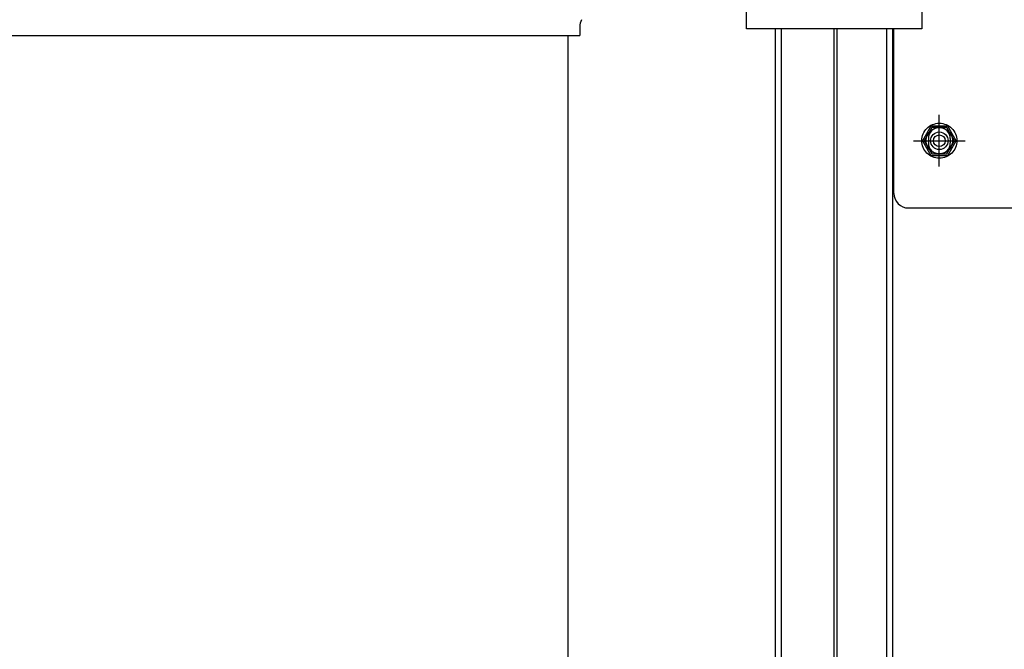
# Model space of a CAD drawing. Extents: x 543 to 20478, y 217 to 14052.
# Drawn here: x 4634 to 4971, y 13008 to 13224 of the extents above; entities that cross this region are included whole.
import ezdxf

# ---------------------------------------------------------------- set-up
doc = ezdxf.new("R2010")
doc.units = 0
doc.header["$LTSCALE"] = 50
doc.header["$MEASUREMENT"] = 0
for name, pattern in [('1PL-M', [15, 12, -1, 1, -1]), ('1PL-S', [4, 2.5, -0.5, 0.5, -0.5]), ('HIDE-M', [2, 1, -1])]:
    doc.linetypes.add(name, pattern=pattern)
for name, color, linetype in [('1PL-M1', 6, '1PL-M'), ('1PL-S1', 6, '1PL-S'), ('HIDE-M1', 6, 'HIDE-M'), ('U1', 3, 'CONTINUOUS'), ('U2', 4, 'CONTINUOUS'), ('上枠', 3, 'CONTINUOUS'), ('上枠前', 2, 'CONTINUOUS'), ('下枠', 3, 'CONTINUOUS'), ('柱前', 3, 'CONTINUOUS'), ('鼻隠し前コーナー樹脂', 4, 'CONTINUOUS')]:
    doc.layers.add(name, color=color, linetype=linetype)

msp = doc.modelspace()

# ---------------------------------------------------------------- linework, layer by layer
at = {"layer": '1PL-M1', "color": 2}
msp.add_line((4949.06, 13173.65), (4949.06, 13190.65), dxfattribs=at)
at = {"layer": '1PL-S1', "color": 6}
for p, q in [((4949.06, 13173.29), (4949.06, 13191.01)), ((4940.2, 13182.15), (4957.92, 13182.15))]:
    msp.add_line(p, q, dxfattribs=at)
at = {"layer": '1PL-S1', "color": 2}
msp.add_line((4940.56, 13182.15), (4957.56, 13182.15), dxfattribs=at)
msp.add_line((4940.56, 13182.15), (4957.56, 13182.15), dxfattribs=at)
at = {"layer": 'HIDE-M1', "color": 2}
for p, q in [((4946.46, 13186.65), (4943.86, 13182.15)), ((4951.66, 13186.65), (4946.46, 13186.65)), ((4954.25, 13182.15), (4951.66, 13186.65)), ((4943.86, 13182.15), (4946.46, 13177.65)), ((4951.66, 13177.65), (4954.25, 13182.15)), ((4946.46, 13177.65), (4951.66, 13177.65))]:
    msp.add_line(p, q, dxfattribs=at)
for radius in [6, 4.5]:
    msp.add_circle((4949.06, 13182.15), radius, dxfattribs=at)
at = {"layer": 'U1', "color": 2}
for p, q in [((4946.17, 13187.15), (4943.29, 13182.15)), ((4951.95, 13187.15), (4946.17, 13187.15)), ((4954.83, 13182.15), (4951.95, 13187.15)), ((4943.29, 13182.15), (4946.17, 13177.15)), ((4951.95, 13177.15), (4954.83, 13182.15)), ((4946.17, 13177.15), (4951.95, 13177.15))]:
    msp.add_line(p, q, dxfattribs=at)
msp.add_circle((4949.06, 13182.15), 2, dxfattribs=at)
at = {"layer": 'U2', "color": 2}
msp.add_circle((4949.06, 13182.15), 3, dxfattribs=at)
at = {"layer": '上枠', "color": 2}
for p, q in [((4913.06, 11245.15), (4913.06, 13220.46)), ((4914.06, 11245.15), (4914.06, 13220.46)), ((4931.04, 13220.46), (4931.04, 11245.15)), ((4933.07, 13220.46), (4933.07, 11245.15))]:
    msp.add_line(p, q, dxfattribs=at)
at = {"layer": '上枠', "color": 0}
msp.add_line((4913.06, 11245.15), (4913.06, 13150.15), dxfattribs=at)
at = {"layer": '上枠前'}
for p in [(4826.06, 13221.15), (2434.56, 13218.15)]:
    msp.add_line(p, (4826.06, 13218.15), dxfattribs=at)
msp.add_arc((4831.06, 13221.15), 5, 151.0992, 180, dxfattribs=at)
at = {"layer": '下枠', "color": 6}
for p, q in [((4933.56, 13164.15), (4933.56, 13220.46)), ((4945.31, 13182.9), (4945.31, 13181.4)), ((4952.81, 13182.9), (4952.81, 13181.4)), ((4938.56, 13159.15), (4975.06, 13159.15))]:
    msp.add_line(p, q, dxfattribs=at)
for centre, radius, start, end in [((4949.06, 13182.9), 3.75, 0, 180), ((4949.06, 13181.4), 3.75, 180, 0), ((4938.56, 13164.15), 5, 180, 270)]:
    msp.add_arc(centre, radius, start, end, dxfattribs=at)
at = {"layer": '柱前'}
for p, q in [((4893.06, 11245.15), (4893.06, 13220.46)), ((4895.06, 11245.15), (4895.06, 13220.46)), ((4913.06, 11245.15), (4913.06, 13220.46)), ((4822.06, 11270.15), (4822.06, 13218.15))]:
    msp.add_line(p, q, dxfattribs=at)
at = {"layer": '鼻隠し前コーナー樹脂'}
for p, q in [((4883.06, 13220.46), (4883.06, 13367.46)), ((4943.06, 13367.46), (4943.06, 13220.46)), ((4943.06, 13220.46), (4883.06, 13220.46))]:
    msp.add_line(p, q, dxfattribs=at)

doc.saveas('drawing.dxf')
